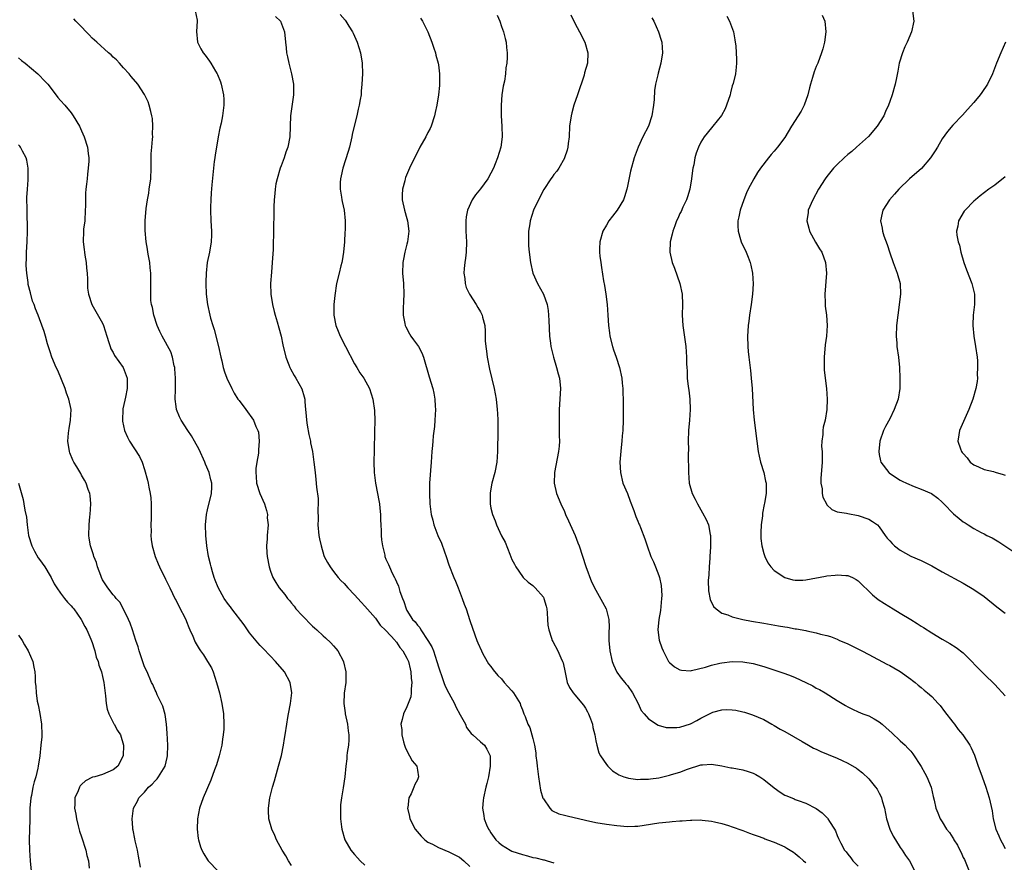
# Model space of a CAD drawing. Units: inches. Extents: x 2571000 to 2574000, y 1551000 to 1554000.
# Drawn here: x 2572395 to 2572583, y 1553331 to 1553491 of the extents above; entities that cross this region are included whole.
import ezdxf

# ---------------------------------------------------------------- set-up
doc = ezdxf.new("R2010")
doc.units = ezdxf.units.IN
doc.header["$MEASUREMENT"] = 0
doc.layers.add('LD25711551_10ft', color=82, linetype='Continuous')

msp = doc.modelspace()

# ---------------------------------------------------------------- linework, layer by layer
at = {"layer": 'LD25711551_10ft'}
for points, elevation in [([(2572428.61, 1553493), (2572429, 1553491.23), (2572429.03, 1553491), (2572428.91, 1553489.08), (2572429.11, 1553487), (2572429.74, 1553485.74), (2572430.14, 1553485), (2572430.53, 1553484.53), (2572431.38, 1553483.38), (2572431.63, 1553483), (2572432.53, 1553481.47), (2572432.83, 1553481), (2572432.88, 1553480.88), (2572433.45, 1553479.45), (2572433.61, 1553479), (2572434.04, 1553477), (2572434.09, 1553476.09), (2572434.11, 1553475), (2572433.97, 1553474.03), (2572433.86, 1553473), (2572433.58, 1553471.59), (2572433.37, 1553470.63), (2572433.04, 1553469), (2572432.68, 1553467), (2572432.47, 1553465.53), (2572432.37, 1553465), (2572432.27, 1553464.27), (2572432.13, 1553463), (2572431.84, 1553459.84), (2572431.68, 1553458.32), (2572431.6, 1553457), (2572431.59, 1553455.59), (2572431.57, 1553455), (2572431.64, 1553453), (2572431.76, 1553451), (2572431.73, 1553450.27), (2572431.7, 1553449), (2572431.35, 1553447), (2572430.92, 1553445), (2572430.71, 1553443), (2572430.69, 1553441.31), (2572430.68, 1553441), (2572430.76, 1553439), (2572430.99, 1553437), (2572431.44, 1553435), (2572431.59, 1553434.41), (2572432.01, 1553433), (2572432.27, 1553432.27), (2572433.11, 1553429), (2572433.54, 1553427), (2572433.71, 1553426.29), (2572433.97, 1553425), (2572434.2, 1553424.2), (2572434.65, 1553423), (2572435.6, 1553421), (2572436.1, 1553420.1), (2572436.8, 1553419), (2572437, 1553418.71), (2572438.3, 1553417), (2572439.74, 1553415), (2572440.23, 1553413.77), (2572440.59, 1553413), (2572440.68, 1553412.68), (2572440.85, 1553411), (2572440.69, 1553409.31), (2572440.71, 1553409), (2572440.7, 1553408.7), (2572440.4, 1553407), (2572440.22, 1553405.78), (2572440.19, 1553405), (2572440.27, 1553404.27), (2572440.35, 1553403), (2572440.98, 1553400.98), (2572441.85, 1553399), (2572442.23, 1553397.77), (2572442.4, 1553397), (2572442.39, 1553396.39), (2572442.53, 1553395), (2572442.37, 1553393), (2572442.36, 1553392.36), (2572442.25, 1553391), (2572442.31, 1553389.69), (2572442.37, 1553389), (2572442.73, 1553387), (2572443, 1553386.19), (2572443.45, 1553385), (2572444.02, 1553384.02), (2572444.66, 1553383), (2572445, 1553382.55), (2572445.74, 1553381.74), (2572446.22, 1553381), (2572446.59, 1553380.59), (2572447, 1553380.08), (2572447.52, 1553379.52), (2572447.85, 1553379), (2572449, 1553377.77), (2572451, 1553375.71), (2572451.39, 1553375.39), (2572451.83, 1553375), (2572453, 1553373.87), (2572453.47, 1553373.47), (2572454.51, 1553372.51), (2572455, 1553371.95), (2572455.46, 1553371.46), (2572455.83, 1553371), (2572456.9, 1553369), (2572456.93, 1553368.93), (2572457.33, 1553367), (2572457.32, 1553365), (2572457.06, 1553362.94), (2572456.96, 1553361), (2572457.2, 1553359.2), (2572457.21, 1553359), (2572457.66, 1553357), (2572457.79, 1553355.79), (2572457.93, 1553355), (2572457.93, 1553354.07), (2572457.83, 1553353), (2572457.6, 1553351.6), (2572457.57, 1553351), (2572457.56, 1553350.44), (2572457.37, 1553349), (2572457.18, 1553347), (2572456.87, 1553344.87), (2572456.53, 1553343), (2572456.35, 1553341.65), (2572456.31, 1553341), (2572456.34, 1553340.34), (2572456.32, 1553339), (2572456.51, 1553337.49), (2572456.59, 1553337), (2572457.19, 1553335), (2572458.32, 1553333), (2572459, 1553332.16), (2572459.55, 1553331.55), (2572460.09, 1553331), (2572461, 1553330.17)], 7140), ([(2572456.28, 1553492.28), (2572457.2, 1553491.2), (2572457.36, 1553491), (2572457.95, 1553490.05), (2572458.64, 1553489), (2572458.76, 1553488.76), (2572459.54, 1553487), (2572460.16, 1553485), (2572460.47, 1553483), (2572460.52, 1553481), (2572460.41, 1553479), (2572460.28, 1553477.72), (2572460.24, 1553477), (2572460.11, 1553476.11), (2572459.91, 1553475), (2572459.72, 1553474.28), (2572459.43, 1553473), (2572458.94, 1553471), (2572458.58, 1553469.42), (2572458.5, 1553469), (2572458.02, 1553467), (2572457.79, 1553466.21), (2572456.77, 1553463), (2572456.45, 1553461.55), (2572456.32, 1553461), (2572456.25, 1553460.25), (2572456.24, 1553459), (2572456.53, 1553457.47), (2572456.57, 1553457), (2572456.64, 1553456.64), (2572457.05, 1553455), (2572457.22, 1553453), (2572457.2, 1553451.2), (2572457.16, 1553450.84), (2572457.09, 1553449), (2572456.93, 1553447), (2572456.66, 1553445.34), (2572456.58, 1553445), (2572456.4, 1553444.4), (2572456.06, 1553443), (2572455.6, 1553441), (2572455.25, 1553438.75), (2572455.06, 1553437), (2572455.06, 1553435), (2572455.46, 1553433), (2572455.91, 1553431.91), (2572456.26, 1553431), (2572457.28, 1553429), (2572459, 1553425.71), (2572459.44, 1553425), (2572460.01, 1553424.01), (2572460.77, 1553423), (2572461.87, 1553421), (2572462.51, 1553419), (2572462.8, 1553416.8), (2572462.85, 1553414.85), (2572462.82, 1553412.82), (2572462.73, 1553409.27), (2572462.7, 1553407), (2572462.77, 1553405), (2572463, 1553403), (2572463.38, 1553401), (2572463.66, 1553399.66), (2572463.74, 1553399), (2572463.81, 1553398.19), (2572463.94, 1553397), (2572463.97, 1553395.97), (2572464.02, 1553395), (2572464.1, 1553393.9), (2572464.1, 1553393), (2572464.15, 1553392.15), (2572464.32, 1553391), (2572464.75, 1553389.25), (2572464.8, 1553389), (2572465, 1553388.5), (2572465.47, 1553387.47), (2572465.65, 1553387), (2572466.18, 1553385.82), (2572466.6, 1553385), (2572466.76, 1553384.76), (2572467, 1553384.14), (2572467.36, 1553383.36), (2572467.67, 1553382.33), (2572468.17, 1553381), (2572468.42, 1553380.42), (2572468.83, 1553379), (2572469, 1553378.69), (2572470.07, 1553377), (2572470.54, 1553376.54), (2572471, 1553375.89), (2572471.45, 1553375.45), (2572471.65, 1553375), (2572473, 1553373), (2572473.75, 1553371.75), (2572474.03, 1553371), (2572474.71, 1553369), (2572474.77, 1553368.77), (2572475, 1553367.96), (2572475.3, 1553367), (2572475.49, 1553366.51), (2572476.03, 1553365), (2572476.3, 1553364.3), (2572477, 1553362.94), (2572478.05, 1553361), (2572478.33, 1553360.33), (2572479.16, 1553358.84), (2572480.13, 1553357), (2572480.37, 1553356.37), (2572481.25, 1553355.25), (2572481.58, 1553355), (2572483, 1553353.67), (2572483.79, 1553353), (2572484.25, 1553352.25), (2572484.84, 1553351), (2572484.88, 1553349), (2572484.54, 1553347), (2572484.25, 1553345.75), (2572484.02, 1553345), (2572483.56, 1553343), (2572483.49, 1553342.51), (2572483.4, 1553341), (2572483.64, 1553339.64), (2572483.69, 1553339), (2572484.13, 1553337.87), (2572484.52, 1553337), (2572484.74, 1553336.74), (2572485, 1553336.29), (2572485.92, 1553335), (2572486.48, 1553334.48), (2572487, 1553334.03), (2572488.66, 1553333), (2572489, 1553332.85), (2572491, 1553332.17), (2572491.94, 1553331.94), (2572493, 1553331.62), (2572493.54, 1553331.54), (2572495, 1553331.17), (2572495.15, 1553331.15), (2572495.74, 1553331), (2572497, 1553330.62)], 7120), ([(2572486.18, 1553492.19), (2572486.69, 1553491), (2572487, 1553490.03), (2572487.41, 1553489), (2572487.71, 1553487.71), (2572487.92, 1553487), (2572487.99, 1553486.01), (2572488.1, 1553485), (2572488.12, 1553484.12), (2572488.03, 1553483), (2572487.85, 1553482.15), (2572487.78, 1553481), (2572487.57, 1553479.57), (2572487.36, 1553478.64), (2572487.1, 1553477), (2572486.92, 1553475), (2572486.93, 1553473), (2572487.06, 1553471), (2572487.11, 1553469), (2572486.86, 1553467), (2572486.28, 1553465), (2572485.83, 1553463.83), (2572485.48, 1553463), (2572485, 1553462.06), (2572484.38, 1553461), (2572483, 1553459.1), (2572482.05, 1553457.95), (2572481.41, 1553457), (2572480.51, 1553455), (2572480.26, 1553453.74), (2572480.2, 1553453), (2572480.24, 1553452.24), (2572480.23, 1553451), (2572480.32, 1553449), (2572480.26, 1553447), (2572480.13, 1553445.87), (2572480.01, 1553445), (2572479.9, 1553443.9), (2572479.84, 1553443), (2572480, 1553442), (2572480.08, 1553441), (2572480.29, 1553440.29), (2572480.91, 1553439), (2572482.19, 1553437), (2572482.48, 1553436.48), (2572483, 1553435.65), (2572483.33, 1553435), (2572483.42, 1553434.58), (2572483.82, 1553433), (2572483.92, 1553431.92), (2572483.93, 1553430.07), (2572484.03, 1553429), (2572484.15, 1553428.15), (2572484.29, 1553427), (2572484.72, 1553424.72), (2572485.63, 1553421), (2572485.99, 1553419), (2572486.19, 1553417), (2572486.22, 1553416.22), (2572486.3, 1553415), (2572486.3, 1553414.3), (2572486.32, 1553413), (2572486.28, 1553409), (2572486.14, 1553407), (2572485.72, 1553405), (2572485.18, 1553403), (2572484.85, 1553401.15), (2572484.86, 1553399), (2572485, 1553398.23), (2572485.28, 1553397), (2572485.78, 1553395.78), (2572486.07, 1553395), (2572487, 1553392.96), (2572487.72, 1553391.72), (2572488.59, 1553389.41), (2572489, 1553388.42), (2572489.5, 1553387.5), (2572489.72, 1553387), (2572491, 1553385.15), (2572491.14, 1553385), (2572492.08, 1553384.08), (2572493, 1553383.45), (2572493.46, 1553383), (2572495, 1553381.21), (2572495.11, 1553381), (2572495.5, 1553379.5), (2572495.65, 1553379), (2572495.74, 1553378.26), (2572495.8, 1553377), (2572495.87, 1553375.87), (2572496.01, 1553375), (2572496.55, 1553373.45), (2572496.67, 1553373), (2572496.77, 1553372.77), (2572497.74, 1553371), (2572498.35, 1553369.65), (2572498.66, 1553369), (2572498.75, 1553368.75), (2572499.15, 1553366.85), (2572499.52, 1553365), (2572500, 1553364), (2572500.64, 1553363), (2572501, 1553362.62), (2572502.63, 1553360.63), (2572503, 1553360.07), (2572503.39, 1553359.39), (2572503.59, 1553359), (2572503.96, 1553358.04), (2572504.33, 1553357), (2572504.39, 1553356.39), (2572504.78, 1553355), (2572505, 1553353.88), (2572505.19, 1553353), (2572505.59, 1553351.59), (2572505.91, 1553351), (2572507, 1553349.35), (2572507.29, 1553349), (2572508.15, 1553348.15), (2572509, 1553347.63), (2572509.38, 1553347.38), (2572510.33, 1553347), (2572511, 1553346.77), (2572511.24, 1553346.76), (2572513, 1553346.48), (2572513.47, 1553346.53), (2572515, 1553346.54), (2572515.39, 1553346.61), (2572517, 1553346.83), (2572519, 1553347.29), (2572519.43, 1553347.43), (2572521, 1553347.9), (2572522.46, 1553348.46), (2572525, 1553349.26), (2572525.3, 1553349.3), (2572527, 1553349.42), (2572529, 1553349.11), (2572530.73, 1553348.73), (2572531, 1553348.7), (2572533, 1553348.31), (2572534.01, 1553348.01), (2572535, 1553347.66), (2572535.45, 1553347.45), (2572536.24, 1553347), (2572537, 1553346.48), (2572539, 1553344.9), (2572540.09, 1553344.09), (2572541, 1553343.52), (2572541.36, 1553343.36), (2572542.79, 1553342.79), (2572543, 1553342.69), (2572543.54, 1553342.46), (2572545, 1553341.97), (2572546.98, 1553340.98), (2572548.15, 1553340.15), (2572549.13, 1553339.13), (2572549.23, 1553339), (2572549.51, 1553338.49), (2572550.44, 1553337), (2572550.67, 1553336.67), (2572551, 1553335.84), (2572551.26, 1553335.26), (2572551.33, 1553335), (2572551.66, 1553334.34), (2572552.4, 1553333), (2572552.68, 1553332.68), (2572553, 1553332.24), (2572553.56, 1553331.56), (2572553.96, 1553331), (2572555, 1553329.94)], 7100), ([(2572500.25, 1553492.25), (2572501, 1553490.64), (2572501.88, 1553489), (2572502.9, 1553487), (2572503.48, 1553485), (2572503.39, 1553483), (2572502.84, 1553481.16), (2572502.74, 1553480.74), (2572501.5, 1553477), (2572500.81, 1553475), (2572500.44, 1553473.56), (2572500.27, 1553473), (2572499.99, 1553471), (2572499.88, 1553469), (2572499.71, 1553467.71), (2572499.65, 1553467), (2572499.55, 1553466.45), (2572499.05, 1553465), (2572499, 1553464.9), (2572497.91, 1553463), (2572497.54, 1553462.46), (2572497, 1553461.8), (2572496.68, 1553461.32), (2572496.44, 1553461), (2572495.08, 1553458.92), (2572494.05, 1553457), (2572493.14, 1553455), (2572492.5, 1553453), (2572492.4, 1553452.4), (2572492.18, 1553451), (2572492.17, 1553449.83), (2572492.14, 1553449), (2572492.18, 1553448.18), (2572492.29, 1553447), (2572492.54, 1553445), (2572492.99, 1553443), (2572493.85, 1553441), (2572494.99, 1553438.99), (2572495.72, 1553437), (2572495.9, 1553435.9), (2572496, 1553435), (2572496.01, 1553433.99), (2572496.16, 1553431), (2572496.35, 1553429.65), (2572496.43, 1553429), (2572496.52, 1553428.52), (2572496.91, 1553427), (2572497.52, 1553425), (2572497.83, 1553423.83), (2572498.07, 1553423), (2572498.24, 1553421), (2572498.01, 1553417), (2572498.01, 1553416.01), (2572497.99, 1553415), (2572498.03, 1553413), (2572498.02, 1553412.02), (2572498.04, 1553411), (2572497.99, 1553410.01), (2572497.89, 1553409), (2572497.12, 1553405), (2572497.05, 1553403), (2572497.48, 1553401), (2572498.31, 1553399), (2572499, 1553397.57), (2572499.23, 1553397), (2572499.77, 1553395.77), (2572501.02, 1553393), (2572501.59, 1553391.59), (2572501.82, 1553391), (2572503.09, 1553387.09), (2572504.19, 1553384.19), (2572505, 1553382.58), (2572506.27, 1553380.27), (2572506.94, 1553379), (2572507.45, 1553377), (2572507.51, 1553375.51), (2572507.46, 1553374.54), (2572507.44, 1553373), (2572507.63, 1553371), (2572508.11, 1553369), (2572508.36, 1553368.36), (2572509, 1553366.96), (2572509.8, 1553365.8), (2572510.51, 1553365), (2572510.73, 1553364.73), (2572511, 1553364.41), (2572511.99, 1553363), (2572513.05, 1553361), (2572513.65, 1553359.65), (2572514.17, 1553359), (2572515, 1553358.04), (2572516.85, 1553356.85), (2572518.42, 1553356.42), (2572519, 1553356.38), (2572520.42, 1553356.42), (2572521, 1553356.49), (2572523, 1553357.12), (2572524.26, 1553357.74), (2572525, 1553358.15), (2572527, 1553359.21), (2572527.31, 1553359.31), (2572529, 1553359.78), (2572529.81, 1553359.81), (2572531, 1553359.76), (2572531.68, 1553359.68), (2572533, 1553359.37), (2572533.31, 1553359.31), (2572534.84, 1553358.84), (2572537, 1553357.89), (2572538.56, 1553357), (2572539, 1553356.76), (2572540.1, 1553356.1), (2572541, 1553355.62), (2572544.28, 1553353.72), (2572545.49, 1553353), (2572546.45, 1553352.45), (2572547, 1553352.24), (2572547.85, 1553351.85), (2572549.27, 1553351.27), (2572551, 1553350.55), (2572551.91, 1553350.09), (2572553, 1553349.6), (2572554.64, 1553348.64), (2572555, 1553348.36), (2572555.78, 1553347.78), (2572557, 1553346.58), (2572558.31, 1553345), (2572558.61, 1553344.61), (2572559, 1553343.9), (2572559.33, 1553343.33), (2572559.44, 1553343), (2572559.56, 1553342.44), (2572560, 1553341), (2572560.4, 1553339), (2572561.02, 1553337), (2572561.66, 1553335.66), (2572562.08, 1553335), (2572563, 1553333.5), (2572563.38, 1553333), (2572564.02, 1553332.02), (2572564.74, 1553331), (2572565.76, 1553329)], 7090), ([(2572548.15, 1553492.15), (2572548.62, 1553491), (2572548.83, 1553489), (2572548.55, 1553487), (2572548.24, 1553485.76), (2572548, 1553485), (2572547.27, 1553483), (2572547, 1553482.38), (2572546.61, 1553481.39), (2572546.3, 1553480.3), (2572545.89, 1553479), (2572545.69, 1553478.31), (2572545.39, 1553477), (2572544.67, 1553475), (2572544.1, 1553473.9), (2572542.28, 1553471), (2572541, 1553468.86), (2572539.62, 1553467), (2572539, 1553466.25), (2572538.41, 1553465.59), (2572537.92, 1553465), (2572536.38, 1553463), (2572535.81, 1553462.19), (2572535.08, 1553461), (2572534.04, 1553459), (2572533.71, 1553458.29), (2572533.18, 1553457), (2572532.48, 1553455), (2572532.24, 1553453.76), (2572532.06, 1553453), (2572532.03, 1553452.03), (2572532.09, 1553451), (2572532.57, 1553449.43), (2572532.68, 1553449), (2572533.61, 1553447), (2572534.04, 1553446.04), (2572534.42, 1553445), (2572534.55, 1553444.55), (2572534.85, 1553443), (2572534.95, 1553440.95), (2572534.82, 1553439), (2572534.58, 1553437), (2572534.29, 1553435), (2572534.16, 1553433.84), (2572534.02, 1553433), (2572533.93, 1553431.93), (2572533.88, 1553431), (2572533.94, 1553429), (2572534.05, 1553428.05), (2572534.13, 1553427), (2572534.44, 1553424.44), (2572534.62, 1553423), (2572534.8, 1553421), (2572534.99, 1553416.99), (2572535.16, 1553415), (2572535.64, 1553411), (2572535.92, 1553409), (2572536.11, 1553408.11), (2572536.37, 1553407), (2572536.98, 1553405), (2572537.34, 1553403.34), (2572537.44, 1553403), (2572537.45, 1553402.55), (2572537.46, 1553401), (2572537.15, 1553399.15), (2572537.09, 1553398.91), (2572536.76, 1553397.24), (2572536.73, 1553396.73), (2572536.51, 1553395), (2572536.46, 1553393.54), (2572536.43, 1553393), (2572536.44, 1553392.44), (2572536.63, 1553391), (2572537, 1553389.59), (2572537.2, 1553389), (2572537.77, 1553387.77), (2572538.34, 1553387), (2572539, 1553386.35), (2572541, 1553385), (2572542.55, 1553384.55), (2572543, 1553384.48), (2572544.46, 1553384.46), (2572545, 1553384.52), (2572548.75, 1553385.25), (2572549, 1553385.29), (2572550.58, 1553385.42), (2572551, 1553385.49), (2572552.63, 1553385.37), (2572553, 1553385.38), (2572553.93, 1553385), (2572554.63, 1553384.63), (2572555, 1553384.37), (2572555.67, 1553383.67), (2572557, 1553382.41), (2572557.71, 1553381.71), (2572558.82, 1553380.82), (2572560, 1553380), (2572561.63, 1553379), (2572563, 1553378.21), (2572565, 1553377), (2572566.23, 1553376.23), (2572567, 1553375.7), (2572567.44, 1553375.44), (2572569, 1553374.41), (2572571, 1553373.22), (2572572.43, 1553372.43), (2572573.67, 1553371.67), (2572575, 1553370.61), (2572579, 1553366.58), (2572581, 1553364.59), (2572583, 1553362.46)], 7060), ([(2572565.34, 1553493), (2572565.57, 1553491), (2572565.14, 1553489), (2572564.29, 1553487), (2572563.88, 1553486.12), (2572563.44, 1553485), (2572562.82, 1553483), (2572562.52, 1553481.48), (2572562.26, 1553480.26), (2572562.04, 1553479), (2572561.47, 1553477), (2572561, 1553475.73), (2572560.75, 1553475), (2572560.18, 1553473.82), (2572559.85, 1553473), (2572558.61, 1553471), (2572556.98, 1553469.02), (2572554.68, 1553467), (2572553.78, 1553466.22), (2572553, 1553465.59), (2572552.34, 1553465), (2572551, 1553463.72), (2572550.3, 1553463), (2572549, 1553461.41), (2572548.69, 1553461), (2572547.42, 1553459), (2572546.32, 1553457), (2572545.48, 1553455), (2572545.43, 1553454.57), (2572545.21, 1553453), (2572545.55, 1553451.55), (2572545.7, 1553451), (2572546.88, 1553448.88), (2572547.62, 1553447.62), (2572548.04, 1553447), (2572548.77, 1553445), (2572548.92, 1553443), (2572548.63, 1553439), (2572548.66, 1553437.34), (2572548.68, 1553437), (2572548.72, 1553436.72), (2572548.92, 1553435), (2572549.1, 1553433), (2572549, 1553431.98), (2572548.93, 1553431), (2572548.67, 1553429.33), (2572548.47, 1553427), (2572548.51, 1553425.49), (2572548.49, 1553425), (2572548.51, 1553424.51), (2572548.96, 1553421.04), (2572549.06, 1553419), (2572548.98, 1553416.98), (2572548.7, 1553415), (2572548.33, 1553413.67), (2572548.26, 1553413), (2572548.26, 1553412.26), (2572548.05, 1553411), (2572548.02, 1553409.97), (2572548.11, 1553409), (2572548.13, 1553408.13), (2572548.12, 1553407), (2572547.88, 1553403.88), (2572547.88, 1553403), (2572548.09, 1553401.91), (2572548.14, 1553401), (2572548.27, 1553400.27), (2572548.92, 1553399), (2572549, 1553398.86), (2572549.94, 1553397.94), (2572551, 1553397.49), (2572552.76, 1553397.24), (2572553, 1553397.16), (2572555, 1553396.82), (2572557, 1553396.09), (2572557.68, 1553395.68), (2572558.65, 1553395), (2572559, 1553394.64), (2572560.13, 1553393), (2572560.51, 1553392.51), (2572561, 1553391.99), (2572561.44, 1553391.44), (2572561.92, 1553391), (2572563, 1553390.19), (2572565, 1553389.05), (2572567, 1553388.2), (2572569, 1553387.21), (2572571, 1553386.05), (2572575, 1553383.89), (2572577, 1553382.73), (2572579, 1553381.34), (2572581.4, 1553379.4), (2572583, 1553378.16)], 7050), ([(2572447, 1553330.08), (2572446.43, 1553331), (2572445.91, 1553331.91), (2572445.24, 1553333), (2572444.16, 1553335), (2572443.83, 1553335.83), (2572443.26, 1553337), (2572442.7, 1553339), (2572442.6, 1553340.6), (2572442.59, 1553341), (2572442.85, 1553343), (2572443.37, 1553345), (2572443.75, 1553346.25), (2572444.53, 1553349), (2572445.06, 1553351.06), (2572445.49, 1553353), (2572445.69, 1553354.31), (2572445.82, 1553355), (2572446.08, 1553357), (2572446.3, 1553358.3), (2572446.4, 1553359), (2572446.82, 1553361), (2572447.05, 1553363), (2572446.71, 1553365), (2572445.64, 1553367), (2572443.96, 1553369), (2572443, 1553369.97), (2572441.54, 1553371.54), (2572441, 1553372.02), (2572440.55, 1553372.55), (2572439, 1553374.43), (2572438.58, 1553375), (2572437.97, 1553375.97), (2572435.63, 1553379), (2572435.37, 1553379.37), (2572435, 1553379.85), (2572434.19, 1553381), (2572433, 1553383.08), (2572432.48, 1553384.48), (2572432.26, 1553385), (2572431.93, 1553386.07), (2572431.67, 1553387), (2572431.56, 1553387.56), (2572431.2, 1553389), (2572430.85, 1553391), (2572430.64, 1553393), (2572430.6, 1553395), (2572430.8, 1553397), (2572431, 1553397.91), (2572431.77, 1553401), (2572431.8, 1553402.2), (2572431.79, 1553403), (2572431.62, 1553403.62), (2572431.29, 1553405), (2572430.62, 1553406.62), (2572430.49, 1553407), (2572429.39, 1553409.39), (2572428.51, 1553411), (2572427.96, 1553411.96), (2572427.23, 1553413), (2572425.94, 1553415), (2572425.63, 1553415.63), (2572425.07, 1553417), (2572425, 1553417.57), (2572424.85, 1553419), (2572424.88, 1553420.88), (2572424.91, 1553421.09), (2572424.9, 1553423), (2572424.79, 1553424.79), (2572424.76, 1553425), (2572424.66, 1553425.34), (2572424.35, 1553427), (2572424, 1553428), (2572422.32, 1553431), (2572421.89, 1553431.89), (2572421.41, 1553433), (2572420.73, 1553435), (2572420.48, 1553436.48), (2572420.33, 1553437), (2572420.21, 1553437.79), (2572420.19, 1553439), (2572420.21, 1553440.21), (2572420.2, 1553441), (2572420.22, 1553441.78), (2572420.17, 1553443), (2572420.04, 1553444.04), (2572419.97, 1553445), (2572419.73, 1553446.27), (2572419.62, 1553447), (2572419.56, 1553447.56), (2572419.27, 1553449), (2572419.11, 1553451.11), (2572419.14, 1553453), (2572419.32, 1553455.32), (2572419.55, 1553457), (2572419.78, 1553458.22), (2572419.9, 1553459), (2572420.17, 1553461), (2572420.25, 1553463), (2572420.28, 1553465.72), (2572420.38, 1553467), (2572420.53, 1553468.53), (2572420.54, 1553469), (2572420.52, 1553469.48), (2572420.59, 1553471), (2572420.48, 1553472.48), (2572420.39, 1553473), (2572420.16, 1553473.84), (2572419.89, 1553475), (2572419.65, 1553475.65), (2572419, 1553477.07), (2572417.7, 1553479), (2572416.47, 1553480.47), (2572416.06, 1553481), (2572415, 1553482.13), (2572414.24, 1553483), (2572413.64, 1553483.64), (2572413, 1553484.19), (2572412.6, 1553484.6), (2572412.12, 1553485), (2572409.87, 1553487), (2572409.44, 1553487.44), (2572409, 1553487.82), (2572408.43, 1553488.43), (2572407.85, 1553489), (2572407, 1553489.92), (2572405.9, 1553491), (2572405.5, 1553491.49)], 7150), ([(2572443.92, 1553491.92), (2572444.92, 1553491), (2572445.68, 1553489), (2572445.83, 1553487), (2572445.97, 1553485.97), (2572446.03, 1553485), (2572446.24, 1553484.24), (2572446.48, 1553483), (2572447.01, 1553481), (2572447.35, 1553479), (2572447.35, 1553477), (2572446.81, 1553473), (2572446.65, 1553469), (2572446.27, 1553467), (2572445.91, 1553466.09), (2572445.59, 1553465), (2572445, 1553463.48), (2572444.83, 1553463), (2572444.25, 1553461), (2572444.04, 1553460.04), (2572443.86, 1553459), (2572443.83, 1553458.17), (2572443.68, 1553457), (2572443.62, 1553455.62), (2572443.64, 1553454.36), (2572443.55, 1553451.55), (2572443.49, 1553447.49), (2572443.34, 1553445), (2572443.17, 1553443.17), (2572443.02, 1553441), (2572443.08, 1553439), (2572443.37, 1553437), (2572443.67, 1553435.67), (2572443.86, 1553435), (2572444.27, 1553433.73), (2572444.57, 1553432.57), (2572445, 1553431), (2572445.33, 1553429.33), (2572445.91, 1553427), (2572446.49, 1553425.51), (2572446.67, 1553425), (2572446.78, 1553424.78), (2572447.5, 1553423.5), (2572447.83, 1553423), (2572448.98, 1553420.98), (2572449.44, 1553419.44), (2572449.52, 1553419), (2572449.53, 1553418.47), (2572449.69, 1553417), (2572449.79, 1553415.79), (2572449.83, 1553415), (2572450, 1553414), (2572450.27, 1553412.27), (2572450.6, 1553411), (2572450.64, 1553410.64), (2572450.99, 1553409), (2572451.27, 1553407), (2572451.49, 1553405), (2572451.66, 1553403.66), (2572451.77, 1553402.23), (2572452.06, 1553400.06), (2572452.06, 1553399), (2572451.99, 1553398.01), (2572452.05, 1553396.05), (2572452.02, 1553395), (2572452.22, 1553393), (2572452.33, 1553392.33), (2572452.62, 1553391), (2572453.18, 1553389.18), (2572453.25, 1553389), (2572453.86, 1553387.86), (2572454.36, 1553387), (2572455, 1553386.13), (2572455.89, 1553385), (2572456.42, 1553384.42), (2572457, 1553383.84), (2572457.71, 1553383), (2572459, 1553381.68), (2572459.63, 1553381), (2572460.27, 1553380.27), (2572461, 1553379.53), (2572463, 1553377.23), (2572463.9, 1553375.9), (2572465, 1553374.86), (2572466.73, 1553373), (2572466.83, 1553372.83), (2572467, 1553372.66), (2572467.65, 1553371.65), (2572468.24, 1553371), (2572469, 1553369.6), (2572469.26, 1553369), (2572469.58, 1553367.58), (2572469.73, 1553367), (2572469.8, 1553365.8), (2572469.94, 1553365), (2572469.78, 1553363.78), (2572469.83, 1553363), (2572469.76, 1553362.24), (2572469, 1553360.36), (2572468.33, 1553359), (2572468.06, 1553357.94), (2572467.86, 1553357), (2572467.99, 1553355.99), (2572468, 1553355), (2572468.33, 1553353.67), (2572468.54, 1553353), (2572468.65, 1553352.65), (2572469, 1553351.92), (2572470.02, 1553350.02), (2572470.85, 1553349), (2572471, 1553348.27), (2572471.21, 1553347), (2572471, 1553346.45), (2572470.5, 1553345.5), (2572470.31, 1553345), (2572469.78, 1553343.78), (2572469.38, 1553343), (2572469.16, 1553341.16), (2572469.13, 1553341), (2572469.45, 1553339.45), (2572469.53, 1553339), (2572470.55, 1553337), (2572471.69, 1553335.69), (2572472.41, 1553335), (2572473, 1553334.57), (2572473.86, 1553334.14), (2572475, 1553333.52), (2572477, 1553332.72), (2572479, 1553331.67), (2572479.81, 1553331), (2572481, 1553329.89)], 7130), ([(2572471.58, 1553491.58), (2572471.93, 1553491), (2572472.96, 1553489), (2572473.74, 1553487), (2572474.13, 1553485.87), (2572474.41, 1553485), (2572474.52, 1553484.52), (2572474.96, 1553483), (2572475, 1553482.69), (2572475.22, 1553481), (2572475.23, 1553479), (2572475.22, 1553478.78), (2572475.03, 1553477), (2572474.69, 1553475), (2572474.35, 1553473.65), (2572474.25, 1553473), (2572473.58, 1553471), (2572473.4, 1553470.6), (2572473, 1553469.8), (2572472.57, 1553469), (2572471.47, 1553467), (2572471, 1553466.05), (2572470.45, 1553465), (2572469.5, 1553463), (2572468.75, 1553461.25), (2572468.66, 1553461), (2572468.57, 1553460.57), (2572468.14, 1553459), (2572468.09, 1553457.91), (2572468.1, 1553457), (2572468.52, 1553455), (2572469, 1553453.41), (2572469.1, 1553453), (2572469.35, 1553451), (2572469.12, 1553449), (2572469, 1553448.5), (2572468.58, 1553447), (2572468.31, 1553445.69), (2572468.2, 1553445), (2572468.15, 1553443), (2572468.31, 1553441), (2572468.41, 1553439), (2572468.37, 1553437.63), (2572468.29, 1553436.29), (2572468.28, 1553435), (2572468.6, 1553433.4), (2572468.66, 1553433), (2572468.76, 1553432.76), (2572469.45, 1553431.45), (2572469.71, 1553431), (2572470.27, 1553430.27), (2572471, 1553429.26), (2572471.17, 1553429), (2572471.81, 1553427.81), (2572472.14, 1553427), (2572473.22, 1553423.22), (2572473.91, 1553421), (2572474.14, 1553420.14), (2572474.32, 1553419), (2572474.38, 1553417.62), (2572474.44, 1553417), (2572474.34, 1553415), (2572474.24, 1553413.76), (2572473.97, 1553411.97), (2572473.9, 1553411), (2572473.86, 1553410.14), (2572473.75, 1553409), (2572473.62, 1553407), (2572473.32, 1553403), (2572473.31, 1553402.69), (2572473.27, 1553401), (2572473.36, 1553399), (2572473.62, 1553397), (2572473.91, 1553395.91), (2572474.13, 1553395), (2572474.89, 1553393), (2572475.56, 1553391.56), (2572476.15, 1553389.85), (2572476.47, 1553389), (2572477, 1553387.42), (2572477.95, 1553385), (2572478.27, 1553384.27), (2572478.73, 1553383), (2572479.53, 1553381), (2572479.91, 1553379.91), (2572480.26, 1553379), (2572481, 1553376.77), (2572481.95, 1553374.05), (2572482.34, 1553373), (2572482.52, 1553372.52), (2572483.18, 1553371), (2572483.42, 1553370.58), (2572484.27, 1553369), (2572484.55, 1553368.55), (2572485, 1553368.01), (2572485.41, 1553367.41), (2572486.32, 1553366.32), (2572487, 1553365.66), (2572487.54, 1553365), (2572488.22, 1553364.22), (2572489, 1553363.41), (2572489.31, 1553363), (2572490.54, 1553361), (2572490.65, 1553360.65), (2572491, 1553359.75), (2572491.19, 1553359.19), (2572491.3, 1553359), (2572491.5, 1553358.5), (2572492.04, 1553357), (2572492.39, 1553356.39), (2572492.82, 1553355), (2572493, 1553354.31), (2572493.29, 1553353), (2572493.56, 1553351.56), (2572493.55, 1553351), (2572493.74, 1553349.74), (2572493.79, 1553349), (2572494.05, 1553347), (2572494.28, 1553345.72), (2572494.46, 1553344.46), (2572494.92, 1553342.92), (2572495, 1553342.78), (2572496.24, 1553341), (2572496.6, 1553340.6), (2572497.97, 1553339.97), (2572499, 1553339.7), (2572499.54, 1553339.54), (2572503, 1553338.72), (2572505, 1553338.3), (2572507, 1553337.96), (2572509, 1553337.69), (2572511, 1553337.55), (2572512.41, 1553337.59), (2572513, 1553337.62), (2572514.22, 1553337.78), (2572517, 1553338.2), (2572519, 1553338.43), (2572519.55, 1553338.45), (2572521, 1553338.6), (2572521.41, 1553338.59), (2572523, 1553338.75), (2572523.27, 1553338.73), (2572525, 1553338.77), (2572525.28, 1553338.72), (2572527, 1553338.54), (2572527.6, 1553338.4), (2572529, 1553338.1), (2572530.28, 1553337.72), (2572531, 1553337.49), (2572532.81, 1553336.81), (2572533, 1553336.76), (2572534.25, 1553336.25), (2572535, 1553336.03), (2572535.72, 1553335.72), (2572537, 1553335.3), (2572537.2, 1553335.2), (2572537.7, 1553335), (2572539, 1553334.51), (2572541, 1553333.62), (2572541.4, 1553333.4), (2572542.03, 1553333), (2572542.64, 1553332.64), (2572543, 1553332.37), (2572543.76, 1553331.76), (2572544.58, 1553331), (2572545, 1553330.65)], 7110), ([(2572515.64, 1553491.64), (2572516.02, 1553491), (2572516.94, 1553489), (2572517.43, 1553487.43), (2572517.55, 1553487), (2572517.71, 1553485), (2572517.39, 1553483), (2572516.85, 1553481.15), (2572516.79, 1553480.79), (2572516.38, 1553479), (2572516.18, 1553477.82), (2572516.08, 1553476.08), (2572515.96, 1553475), (2572515.64, 1553473), (2572515.01, 1553470.99), (2572513.96, 1553469), (2572513.03, 1553467), (2572512.27, 1553465), (2572511.57, 1553462.43), (2572511, 1553459.56), (2572510.9, 1553459), (2572510.43, 1553457.57), (2572510.26, 1553457), (2572509.08, 1553455), (2572508.14, 1553453.86), (2572507.48, 1553453), (2572507, 1553452.16), (2572506.31, 1553451), (2572505.74, 1553449), (2572505.7, 1553447.7), (2572505.66, 1553447), (2572505.74, 1553446.26), (2572505.92, 1553445), (2572506.09, 1553444.09), (2572506.47, 1553441.53), (2572506.63, 1553440.63), (2572506.88, 1553439), (2572507.15, 1553437), (2572507.3, 1553435), (2572507.41, 1553433), (2572507.6, 1553431.6), (2572507.67, 1553431), (2572508.17, 1553429), (2572508.37, 1553428.37), (2572508.86, 1553427), (2572509.53, 1553425), (2572509.95, 1553423), (2572510.02, 1553422.02), (2572510.14, 1553421), (2572510.14, 1553420.14), (2572510.2, 1553419), (2572510.23, 1553417.77), (2572510.2, 1553416.2), (2572510.2, 1553415), (2572510.12, 1553413), (2572510.02, 1553412.02), (2572509.95, 1553411), (2572509.79, 1553409.79), (2572509.55, 1553407), (2572509.66, 1553405), (2572510.16, 1553403), (2572511, 1553400.97), (2572511.51, 1553399.51), (2572512.21, 1553397.79), (2572512.62, 1553396.62), (2572513, 1553395.74), (2572513.19, 1553395.19), (2572513.3, 1553395), (2572513.5, 1553394.5), (2572514.33, 1553392.33), (2572514.76, 1553391), (2572515.47, 1553389), (2572515.95, 1553387.95), (2572516.33, 1553387), (2572517, 1553385.4), (2572517.12, 1553385), (2572517.47, 1553383.47), (2572517.55, 1553381.55), (2572517.52, 1553381), (2572517.29, 1553378.71), (2572516.97, 1553376.97), (2572516.8, 1553375), (2572517.04, 1553373.04), (2572517.55, 1553371.55), (2572517.8, 1553371), (2572518.86, 1553369), (2572519, 1553368.81), (2572519.96, 1553367.96), (2572521, 1553367.4), (2572521.32, 1553367.32), (2572523, 1553367.22), (2572523.24, 1553367.24), (2572525.87, 1553367.87), (2572527, 1553368.25), (2572528.63, 1553368.63), (2572529, 1553368.73), (2572531, 1553368.97), (2572533, 1553368.92), (2572535, 1553368.58), (2572537, 1553368.01), (2572541, 1553366.68), (2572542.23, 1553366.23), (2572543, 1553365.92), (2572545.01, 1553365), (2572546.32, 1553364.32), (2572547, 1553363.91), (2572547.61, 1553363.61), (2572548.67, 1553363), (2572551, 1553361.55), (2572552.56, 1553360.56), (2572553, 1553360.32), (2572553.87, 1553359.87), (2572555, 1553359.36), (2572555.89, 1553359), (2572557, 1553358.59), (2572558.06, 1553358.06), (2572559, 1553357.48), (2572559.58, 1553357), (2572560.34, 1553356.34), (2572561.38, 1553355.38), (2572563, 1553353.84), (2572563.92, 1553353), (2572564.46, 1553352.46), (2572565, 1553351.87), (2572565.39, 1553351.39), (2572567, 1553348.96), (2572567.68, 1553347.68), (2572568.09, 1553347), (2572568.88, 1553345), (2572569.26, 1553343.26), (2572569.45, 1553342.55), (2572569.8, 1553341), (2572570.15, 1553340.15), (2572570.59, 1553339), (2572571, 1553338.39), (2572571.83, 1553337), (2572572.38, 1553336.38), (2572573, 1553335.38), (2572573.16, 1553335.16), (2572573.21, 1553335), (2572573.94, 1553333.94), (2572574.37, 1553333), (2572574.58, 1553332.58), (2572575, 1553331.64), (2572575.22, 1553331.22), (2572576.14, 1553329)], 7080), ([(2572529.96, 1553491.96), (2572530.48, 1553491), (2572531.2, 1553489), (2572531.46, 1553487.46), (2572531.57, 1553487), (2572531.66, 1553486.34), (2572531.76, 1553485), (2572531.78, 1553483.78), (2572531.81, 1553483), (2572531.71, 1553482.29), (2572531.58, 1553481), (2572531.14, 1553479.14), (2572531, 1553478.69), (2572530.64, 1553477.36), (2572530.57, 1553477), (2572529.92, 1553475), (2572529.65, 1553474.35), (2572528.96, 1553473.04), (2572527.27, 1553471), (2572527, 1553470.7), (2572525.64, 1553469), (2572525, 1553467.94), (2572524.54, 1553467), (2572524.13, 1553465.87), (2572523.88, 1553465), (2572523.65, 1553463.65), (2572523.5, 1553463), (2572523.43, 1553462.57), (2572523.24, 1553461), (2572522.88, 1553459), (2572522.45, 1553457.55), (2572522.24, 1553457), (2572521.55, 1553455.55), (2572521.22, 1553454.78), (2572521, 1553454.34), (2572520.59, 1553453.41), (2572520.39, 1553453), (2572520.02, 1553452.02), (2572519.66, 1553451), (2572519.56, 1553450.44), (2572519.18, 1553449), (2572519.11, 1553447), (2572519.54, 1553445), (2572519.95, 1553443.95), (2572520.97, 1553441), (2572521.42, 1553439), (2572521.5, 1553437), (2572521.43, 1553435), (2572521.54, 1553433), (2572522.11, 1553429), (2572522.25, 1553427), (2572522.26, 1553425.74), (2572522.31, 1553425), (2572522.39, 1553424.39), (2572522.42, 1553423), (2572522.58, 1553421.42), (2572522.69, 1553420.69), (2572522.91, 1553419), (2572522.99, 1553417.01), (2572522.84, 1553415), (2572522.67, 1553413), (2572522.6, 1553411), (2572522.62, 1553409.38), (2572522.59, 1553408.59), (2572522.62, 1553405), (2572522.8, 1553403), (2572523.36, 1553401), (2572523.91, 1553399.91), (2572524.35, 1553399), (2572525.34, 1553397.34), (2572526.03, 1553396.03), (2572526.44, 1553395), (2572526.8, 1553393.2), (2572526.86, 1553393), (2572526.87, 1553392.87), (2572526.86, 1553390.86), (2572526.7, 1553389), (2572526.69, 1553388.69), (2572526.57, 1553387), (2572526.51, 1553385.49), (2572526.42, 1553384.42), (2572526.45, 1553382.45), (2572526.77, 1553380.77), (2572527.44, 1553379.44), (2572527.89, 1553379), (2572529, 1553378.2), (2572530.16, 1553377.84), (2572531, 1553377.49), (2572533.03, 1553377), (2572534.68, 1553376.68), (2572537, 1553376.3), (2572539.8, 1553375.8), (2572541, 1553375.56), (2572541.5, 1553375.5), (2572543, 1553375.22), (2572543.21, 1553375.21), (2572545, 1553374.87), (2572545.18, 1553374.82), (2572547, 1553374.46), (2572547.79, 1553374.21), (2572549, 1553373.93), (2572549.72, 1553373.72), (2572551, 1553373.21), (2572551.44, 1553373), (2572552.54, 1553372.54), (2572553, 1553372.33), (2572555.68, 1553371), (2572557, 1553370.32), (2572560.46, 1553368.46), (2572561, 1553368.2), (2572561.75, 1553367.75), (2572563, 1553367.09), (2572565, 1553365.64), (2572565.35, 1553365.35), (2572565.82, 1553365), (2572566.44, 1553364.44), (2572567, 1553364.02), (2572567.54, 1553363.54), (2572568.22, 1553363), (2572569, 1553362.3), (2572570.21, 1553361), (2572570.58, 1553360.58), (2572571.46, 1553359.46), (2572573, 1553357.42), (2572573.34, 1553357), (2572574.04, 1553356.04), (2572574.91, 1553355), (2572576.26, 1553353), (2572576.53, 1553352.53), (2572577.14, 1553351.14), (2572577.26, 1553350.74), (2572577.86, 1553349), (2572578.18, 1553348.18), (2572578.58, 1553347), (2572579.33, 1553345), (2572579.96, 1553343), (2572580.5, 1553340.5), (2572580.73, 1553339), (2572581.24, 1553337), (2572581.76, 1553335.76), (2572582.11, 1553335), (2572582.41, 1553334.41), (2572583, 1553333.3)], 7070), ([(2572583.03, 1553487), (2572582.16, 1553485), (2572581.36, 1553483), (2572580.58, 1553481), (2572579.6, 1553479), (2572578.55, 1553477.45), (2572578.2, 1553477), (2572577, 1553475.55), (2572575.81, 1553474.19), (2572574.86, 1553473.14), (2572573, 1553471.18), (2572572.03, 1553469.97), (2572571, 1553468.6), (2572570.08, 1553467), (2572569.66, 1553466.34), (2572568.79, 1553465), (2572567.03, 1553462.97), (2572564.78, 1553461), (2572562.74, 1553459), (2572561.93, 1553458.07), (2572560.98, 1553457), (2572559.7, 1553455), (2572559.54, 1553454.46), (2572559.25, 1553453), (2572559.57, 1553451.57), (2572559.61, 1553451), (2572559.87, 1553450.13), (2572560.49, 1553448.49), (2572561, 1553446.89), (2572561.67, 1553445), (2572562, 1553444), (2572562.43, 1553443), (2572562.98, 1553441), (2572563.02, 1553439), (2572562.51, 1553435), (2572562.3, 1553433), (2572562.22, 1553431), (2572562.34, 1553429.66), (2572562.38, 1553429), (2572562.67, 1553427), (2572562.87, 1553425), (2572562.94, 1553423), (2572562.9, 1553421), (2572562.58, 1553419), (2572561.87, 1553417), (2572561, 1553415.21), (2572560.21, 1553413.79), (2572559.81, 1553413), (2572559.09, 1553411), (2572558.89, 1553409), (2572559, 1553408.44), (2572559.25, 1553407.25), (2572559.32, 1553407), (2572560.8, 1553405), (2572560.91, 1553404.91), (2572562.12, 1553404.12), (2572563, 1553403.57), (2572563.38, 1553403.38), (2572564.18, 1553403), (2572565.65, 1553402.35), (2572567, 1553401.83), (2572568.97, 1553400.97), (2572570.14, 1553400.14), (2572571, 1553399.37), (2572571.33, 1553399), (2572573.15, 1553397.15), (2572574.23, 1553396.23), (2572575, 1553395.61), (2572575.39, 1553395.39), (2572575.95, 1553395), (2572577, 1553394.35), (2572578.42, 1553393.58), (2572579, 1553393.3), (2572579.5, 1553393), (2572580.52, 1553392.52), (2572581.8, 1553391.8), (2572585, 1553389.63)], 7040), ([(2572395, 1553484.03), (2572395.55, 1553483.55), (2572396.25, 1553483), (2572398.67, 1553481), (2572399, 1553480.69), (2572399.79, 1553479.79), (2572400.54, 1553479), (2572401, 1553478.44), (2572402.49, 1553476.49), (2572403, 1553475.92), (2572403.78, 1553475), (2572405, 1553473.53), (2572405.42, 1553473), (2572406.62, 1553471), (2572407, 1553470.13), (2572407.51, 1553469), (2572408.12, 1553467), (2572408.22, 1553465.78), (2572408.35, 1553465), (2572408.37, 1553464.37), (2572408.27, 1553463), (2572408.11, 1553461.89), (2572408.06, 1553461), (2572407.96, 1553459.96), (2572407.83, 1553459), (2572407.75, 1553458.25), (2572407.72, 1553457), (2572407.74, 1553455.74), (2572407.7, 1553455), (2572407.59, 1553453), (2572407.39, 1553451.39), (2572407.36, 1553451), (2572407.27, 1553449), (2572407.49, 1553447.49), (2572407.53, 1553447), (2572407.6, 1553446.4), (2572407.86, 1553445), (2572407.94, 1553443.94), (2572408.05, 1553443), (2572408.14, 1553441.86), (2572408.12, 1553441), (2572408.15, 1553440.15), (2572408.31, 1553439), (2572408.92, 1553437), (2572411, 1553433.44), (2572411.2, 1553433), (2572411.81, 1553431), (2572412.19, 1553429.81), (2572412.41, 1553429), (2572412.59, 1553428.59), (2572413, 1553427.85), (2572413.29, 1553427.29), (2572414.89, 1553425), (2572415.52, 1553423.52), (2572415.71, 1553423), (2572415.65, 1553422.35), (2572415.7, 1553421), (2572415.37, 1553419.37), (2572415.21, 1553418.79), (2572414.86, 1553417.14), (2572414.84, 1553417), (2572414.76, 1553415), (2572414.79, 1553414.79), (2572415.18, 1553413), (2572415.72, 1553411.72), (2572416.15, 1553411), (2572418.05, 1553408.05), (2572418.52, 1553407), (2572419, 1553405.56), (2572419.56, 1553403.56), (2572419.65, 1553403), (2572419.79, 1553402.21), (2572420.05, 1553401), (2572420.16, 1553400.16), (2572420.26, 1553399), (2572420.23, 1553397.77), (2572420.25, 1553397), (2572420.24, 1553396.24), (2572420.2, 1553395), (2572420.23, 1553393.77), (2572420.22, 1553393), (2572420.25, 1553392.25), (2572420.45, 1553391), (2572421, 1553389), (2572421.57, 1553387.57), (2572421.83, 1553387), (2572423, 1553384.7), (2572423.83, 1553383), (2572424.85, 1553380.85), (2572425, 1553380.6), (2572425.51, 1553379.51), (2572426.83, 1553377), (2572427, 1553376.61), (2572427.43, 1553375.43), (2572427.65, 1553375), (2572428.17, 1553373.83), (2572428.48, 1553373), (2572428.66, 1553372.66), (2572429.4, 1553371.4), (2572429.67, 1553371), (2572430.24, 1553370.24), (2572431.02, 1553369), (2572431.75, 1553367.75), (2572432.07, 1553367), (2572432.73, 1553365), (2572433, 1553363.91), (2572433.25, 1553363), (2572433.71, 1553361), (2572434.01, 1553359), (2572434.11, 1553357), (2572434.07, 1553356.07), (2572433.99, 1553355), (2572433.83, 1553354.17), (2572433.7, 1553353), (2572433.22, 1553351), (2572432.7, 1553349.3), (2572432.32, 1553348.32), (2572431.62, 1553346.38), (2572430.16, 1553343), (2572429.47, 1553341), (2572429.07, 1553339), (2572428.99, 1553337), (2572429.22, 1553335.22), (2572429.26, 1553335), (2572429.67, 1553333.67), (2572429.94, 1553333), (2572430.3, 1553332.3), (2572431, 1553331.17), (2572431.12, 1553331), (2572433, 1553329.04)], 7160), ([(2572418.22, 1553329.78), (2572417.86, 1553331.86), (2572417.62, 1553333), (2572417.22, 1553334.78), (2572417.17, 1553335.17), (2572416.83, 1553336.83), (2572416.78, 1553337), (2572416.75, 1553337.25), (2572416.61, 1553339), (2572416.87, 1553341), (2572417.64, 1553342.36), (2572417.91, 1553343), (2572419, 1553344.09), (2572419.77, 1553345), (2572420.43, 1553345.57), (2572421, 1553346.2), (2572421.41, 1553346.59), (2572421.68, 1553347), (2572422.91, 1553349), (2572423.32, 1553350.68), (2572423.38, 1553351), (2572423.4, 1553353), (2572423.32, 1553355.32), (2572423.2, 1553357), (2572422.89, 1553358.89), (2572422.48, 1553360.48), (2572422.2, 1553361), (2572421.4, 1553362.6), (2572421.2, 1553363.2), (2572421, 1553363.52), (2572420.57, 1553364.57), (2572420.34, 1553365), (2572419.46, 1553367), (2572419, 1553367.98), (2572417.98, 1553371), (2572417.78, 1553371.78), (2572417.33, 1553373), (2572416.71, 1553375), (2572416.28, 1553376.28), (2572415.96, 1553377), (2572415, 1553378.98), (2572414.27, 1553380.27), (2572413.61, 1553381), (2572413.34, 1553381.34), (2572413, 1553381.71), (2572411.98, 1553383), (2572411, 1553384.56), (2572410.77, 1553385), (2572410.64, 1553385.36), (2572410.05, 1553387), (2572409.83, 1553387.83), (2572409.35, 1553389), (2572409.29, 1553389.29), (2572408.68, 1553391), (2572408.47, 1553392.47), (2572408.36, 1553393), (2572408.42, 1553395), (2572408.59, 1553396.59), (2572408.65, 1553397), (2572408.78, 1553399), (2572408.61, 1553400.61), (2572408.55, 1553401), (2572408.27, 1553401.73), (2572407.84, 1553403), (2572407.55, 1553403.55), (2572407, 1553404.51), (2572406.83, 1553404.83), (2572406.07, 1553406.07), (2572405.53, 1553407), (2572405.35, 1553407.35), (2572404.77, 1553408.77), (2572404.69, 1553409), (2572404.39, 1553411), (2572404.53, 1553412.53), (2572404.54, 1553413), (2572404.6, 1553413.4), (2572404.91, 1553415), (2572404.98, 1553417), (2572404.55, 1553419), (2572404.14, 1553420.14), (2572403.85, 1553421), (2572402.44, 1553424.44), (2572402.18, 1553425), (2572401.35, 1553427), (2572401, 1553428.01), (2572400.76, 1553428.76), (2572400.49, 1553429.51), (2572400.1, 1553431), (2572399.89, 1553431.89), (2572399, 1553434.3), (2572398.73, 1553435), (2572398.21, 1553436.21), (2572397.94, 1553437), (2572397.66, 1553437.66), (2572397.23, 1553439.23), (2572396.84, 1553440.84), (2572396.81, 1553441.19), (2572396.54, 1553443), (2572396.45, 1553444.45), (2572396.46, 1553445), (2572396.5, 1553445.5), (2572396.52, 1553447), (2572396.62, 1553449), (2572396.67, 1553451), (2572396.67, 1553452.67), (2572396.64, 1553453.36), (2572396.61, 1553455), (2572396.59, 1553457.41), (2572396.66, 1553459), (2572396.79, 1553460.79), (2572396.82, 1553463), (2572396.55, 1553464.55), (2572396.43, 1553465), (2572395.73, 1553466.27), (2572395.36, 1553467), (2572395.21, 1553467.21), (2572395, 1553467.45)], 7170), ([(2572583, 1553461.38), (2572581, 1553459.8), (2572579.91, 1553459), (2572578.25, 1553457.75), (2572577.34, 1553457), (2572577, 1553456.7), (2572575.38, 1553455), (2572575.21, 1553454.79), (2572574.1, 1553453), (2572573.95, 1553451.95), (2572573.72, 1553451), (2572573.77, 1553450.23), (2572574.06, 1553449), (2572574.31, 1553448.31), (2572574.57, 1553447), (2572575.14, 1553445), (2572575.64, 1553443.64), (2572576.66, 1553441), (2572577.13, 1553439), (2572577.12, 1553437), (2572576.89, 1553435), (2572576.82, 1553433.18), (2572576.8, 1553433), (2572577, 1553431), (2572577.36, 1553429), (2572577.63, 1553427), (2572577.7, 1553426.3), (2572577.75, 1553425), (2572577.67, 1553423.67), (2572577.7, 1553423), (2572577.65, 1553422.35), (2572577.41, 1553421), (2572576.85, 1553419), (2572576.09, 1553417), (2572575.29, 1553415.29), (2572574.26, 1553413), (2572574.17, 1553412.17), (2572574, 1553411), (2572574.46, 1553409.54), (2572574.67, 1553409), (2572574.83, 1553408.83), (2572575, 1553408.6), (2572575.77, 1553407.77), (2572576.34, 1553407), (2572577, 1553406.47), (2572577.89, 1553406.11), (2572579, 1553405.57), (2572580.79, 1553405.21), (2572581.09, 1553405.09), (2572582.61, 1553404.61), (2572583, 1553404.52)], 7030), ([(2572395, 1553402.94), (2572395.86, 1553399.86), (2572396.02, 1553399), (2572396.2, 1553397.8), (2572396.48, 1553396.48), (2572396.61, 1553395), (2572396.89, 1553393), (2572397.49, 1553391), (2572397.99, 1553389.99), (2572398.73, 1553388.73), (2572399, 1553388.39), (2572399.96, 1553387), (2572401, 1553385.32), (2572401.19, 1553385), (2572401.78, 1553383.78), (2572402.26, 1553383), (2572403, 1553381.97), (2572403.75, 1553381), (2572404.31, 1553380.31), (2572405, 1553379.59), (2572405.26, 1553379.26), (2572405.49, 1553379), (2572406.94, 1553377), (2572407.63, 1553375.63), (2572407.97, 1553375), (2572408.76, 1553373.24), (2572409, 1553372.6), (2572409.37, 1553371.37), (2572409.53, 1553371), (2572409.78, 1553369.78), (2572410.14, 1553369), (2572410.26, 1553368.26), (2572410.77, 1553367), (2572411, 1553366.14), (2572411.26, 1553365), (2572411.43, 1553363.43), (2572411.58, 1553362.42), (2572411.68, 1553361), (2572411.89, 1553359.89), (2572412.17, 1553359), (2572413.12, 1553357.12), (2572413.2, 1553357), (2572413.85, 1553355.85), (2572414.38, 1553355), (2572415, 1553353), (2572414.94, 1553351), (2572413.9, 1553349), (2572413, 1553348.3), (2572411, 1553347.44), (2572409.51, 1553347), (2572409.1, 1553346.9), (2572407.77, 1553346.23), (2572407, 1553345.53), (2572406.75, 1553345.25), (2572406.59, 1553345), (2572406.32, 1553344.32), (2572405.73, 1553343), (2572405.7, 1553341.7), (2572405.64, 1553341), (2572405.88, 1553339.88), (2572406, 1553339), (2572406.37, 1553337.63), (2572406.62, 1553336.62), (2572407, 1553335.55), (2572407.83, 1553333), (2572408.02, 1553332.02), (2572408.31, 1553331), (2572408.44, 1553329.56)], 7180), ([(2572395, 1553373.99), (2572395.64, 1553373), (2572396.14, 1553372.14), (2572396.84, 1553371), (2572397.69, 1553369), (2572397.87, 1553367.87), (2572398.11, 1553367), (2572398.12, 1553366.12), (2572398.18, 1553365), (2572398.25, 1553364.25), (2572398.31, 1553363), (2572398.56, 1553361.44), (2572398.73, 1553360.73), (2572399.06, 1553359.06), (2572399.38, 1553357), (2572399.44, 1553355), (2572399.39, 1553354.61), (2572399.25, 1553353), (2572399.01, 1553351.01), (2572398.73, 1553349), (2572398.67, 1553348.67), (2572398.26, 1553347), (2572397.93, 1553346.07), (2572397.71, 1553345), (2572397.42, 1553343.42), (2572397.32, 1553343), (2572397.16, 1553341), (2572397.14, 1553339.14), (2572397.15, 1553338.85), (2572397.01, 1553335), (2572397.05, 1553333), (2572397.19, 1553331), (2572397.38, 1553329)], 7190)]:
    msp.add_lwpolyline(points, dxfattribs=dict(at, elevation=elevation))

doc.saveas('drawing.dxf')
